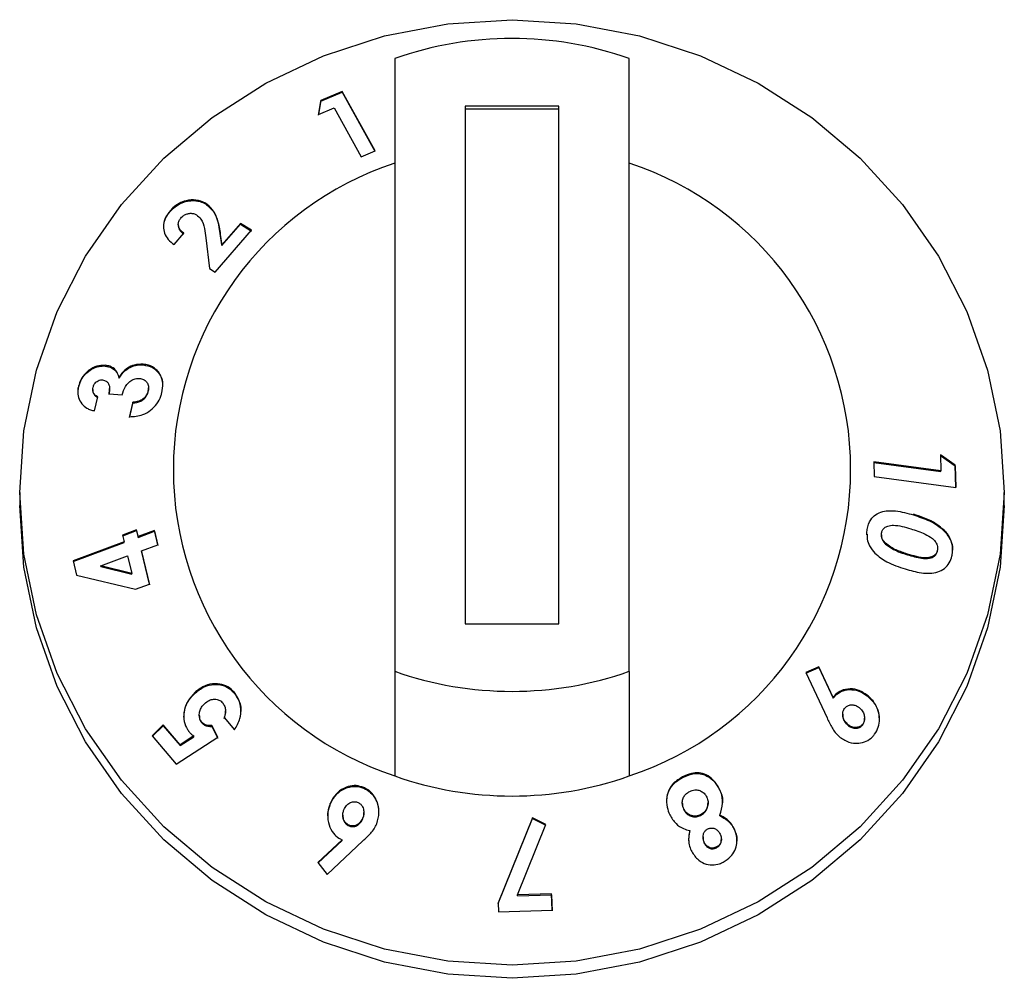
# Model space of a CAD drawing. Units: millimetres. Extents: x 0 to 210, y 0 to 297.
# Drawn here: x 169 to 172, y 251 to 253 of the extents above; entities that cross this region are included whole.
import ezdxf

# ---------------------------------------------------------------- set-up
doc = ezdxf.new("R2010")
doc.units = ezdxf.units.MM

msp = doc.modelspace()

# ---------------------------------------------------------------- linework, layer by layer
at = {"color": 7, "linetype": 'Continuous', "lineweight": 25}
for p, q in [((170.24838, 253.40057), (170.24838, 252.09354)), ((170.74838, 252.09354), (170.74838, 253.40057)), ((170.13638, 253.33051), (170.09095, 253.31126)), ((170.09095, 253.30967), (170.13638, 253.32892)), ((170.20674, 253.20349), (170.13638, 253.33051)), ((170.13638, 253.32892), (170.13638, 253.33051)), ((170.13638, 253.32892), (170.20603, 253.20319)), ((170.09095, 253.31126), (170.08593, 253.28098)), ((170.08593, 253.2794), (170.09095, 253.30967)), ((170.09095, 253.30967), (170.09095, 253.31126)), ((170.08593, 253.28098), (170.11882, 253.29506)), ((170.11882, 253.29506), (170.17659, 253.19076)), ((170.39838, 253.29922), (170.39838, 252.19489)), ((170.59838, 253.29922), (170.39838, 253.29922)), ((170.59838, 253.29225), (170.39838, 253.29225)), ((170.59838, 252.19489), (170.59838, 253.29922)), ((170.17659, 253.19076), (170.20674, 253.20349)), ((169.84449, 253.09079), (169.84449, 253.09237)), ((169.76975, 253.07474), (169.76975, 253.07633)), ((169.78658, 253.04687), (169.78658, 253.04525)), ((169.86542, 252.94513), (169.94289, 253.03418)), ((169.91933, 253.0485), (169.87951, 253.00305)), ((169.87951, 253.00147), (169.91933, 253.04691)), ((169.94289, 253.03418), (169.91933, 253.0485)), ((169.91933, 253.04691), (169.91933, 253.0485)), ((169.91933, 253.04691), (169.94289, 253.0326)), ((169.77781, 253.00377), (169.79856, 253.02783)), ((169.84564, 253.01823), (169.85322, 252.95255)), ((169.87951, 253.00305), (169.87621, 253.02704)), ((169.87621, 253.02545), (169.87951, 253.00147)), ((169.87951, 253.00147), (169.87951, 253.00305)), ((169.85322, 252.95255), (169.86542, 252.94513)), ((169.6306, 252.74473), (169.6306, 252.74631)), ((169.71137, 252.74704), (169.71137, 252.74863)), ((169.66046, 252.71905), (169.66046, 252.72063)), ((169.57419, 252.70125), (169.57419, 252.70283)), ((169.6043, 252.69467), (169.6043, 252.69311)), ((169.63908, 252.68373), (169.63957, 252.69483)), ((169.64019, 252.6948), (169.64019, 252.69643)), ((169.72234, 252.68987), (169.72304, 252.69669)), ((169.72323, 252.69667), (169.72323, 252.69823)), ((169.60767, 252.64897), (169.61507, 252.67886)), ((169.63908, 252.68531), (169.6667, 252.68318)), ((169.72234, 252.68987), (169.72234, 252.69145)), ((169.68995, 252.66742), (169.6823, 252.63655)), ((169.6823, 252.63497), (169.68995, 252.66583)), ((169.68995, 252.66583), (169.68995, 252.66742)), ((171.41239, 252.55561), (171.41302, 252.52138)), ((171.44387, 252.53317), (171.41239, 252.55561)), ((171.41239, 252.55403), (171.44387, 252.53159)), ((171.41302, 252.52138), (171.27009, 252.54046)), ((171.27009, 252.54046), (171.27065, 252.50882)), ((171.27009, 252.53887), (171.41302, 252.51979)), ((171.44471, 252.48557), (171.44387, 252.53317)), ((171.44387, 252.53159), (171.44387, 252.53317)), ((171.44387, 252.53159), (171.44468, 252.48557)), ((171.27065, 252.50882), (171.44471, 252.48557)), ((171.41302, 252.51979), (171.41302, 252.52138)), ((169.44838, 252.47504), (169.44838, 252.44714)), ((171.54838, 252.44714), (171.54838, 252.47504)), ((169.69769, 252.39519), (169.66789, 252.38411)), ((169.66789, 252.38411), (169.67129, 252.36977)), ((169.66824, 252.38265), (169.69769, 252.3936)), ((169.70109, 252.38086), (169.69769, 252.39519)), ((169.69769, 252.3936), (169.69769, 252.39519)), ((169.69769, 252.3936), (169.70109, 252.37927)), ((169.73583, 252.39377), (169.70109, 252.38086)), ((169.70109, 252.37927), (169.73583, 252.39219)), ((169.70109, 252.37927), (169.70109, 252.38086)), ((169.74298, 252.36368), (169.73583, 252.39377)), ((169.73583, 252.39219), (169.73583, 252.39377)), ((169.73583, 252.39219), (169.74298, 252.3621)), ((171.28615, 252.38497), (171.28615, 252.38338)), ((171.42109, 252.392), (171.42109, 252.39359)), ((169.67129, 252.36977), (169.56237, 252.32925)), ((169.56237, 252.32766), (169.67129, 252.36819)), ((169.67129, 252.36819), (169.67129, 252.36977)), ((169.70824, 252.35076), (169.74298, 252.36368)), ((171.29521, 252.36504), (171.29521, 252.36662)), ((169.62176, 252.31859), (169.67845, 252.33967)), ((169.67845, 252.33967), (169.68724, 252.30252)), ((169.72503, 252.2795), (169.70824, 252.35076)), ((169.70824, 252.34917), (169.70824, 252.35076)), ((169.70824, 252.34917), (169.72503, 252.27791)), ((171.34166, 252.34207), (171.34166, 252.34365)), ((171.40588, 252.35022), (171.40588, 252.3518)), ((169.56237, 252.32925), (169.5697, 252.29849)), ((169.68724, 252.30252), (169.62176, 252.31859)), ((169.62176, 252.317), (169.62176, 252.31859)), ((169.62176, 252.317), (169.68724, 252.30094)), ((169.5697, 252.29849), (169.69524, 252.26843)), ((169.68724, 252.30094), (169.68724, 252.30252)), ((169.69524, 252.26843), (169.72503, 252.2795)), ((170.39838, 252.19489), (170.59838, 252.19489)), ((170.24838, 252.09354), (170.24838, 251.87035)), ((170.74838, 252.09354), (170.74838, 251.87035)), ((171.15262, 252.10343), (171.12489, 252.0913)), ((171.12489, 252.08972), (171.15262, 252.10184)), ((171.12489, 252.0913), (171.17036, 251.99433)), ((171.18319, 252.0379), (171.15262, 252.10343)), ((171.15262, 252.10184), (171.15262, 252.10343)), ((171.15262, 252.10184), (171.18319, 252.03632)), ((169.82099, 252.0458), (169.82099, 252.04738)), ((169.90565, 252.04751), (169.90565, 252.04909)), ((171.18319, 252.03632), (171.18319, 252.0379)), ((171.25898, 252.03867), (171.25898, 252.04025)), ((169.83142, 252.00037), (169.83142, 251.99882)), ((169.8874, 252.00753), (169.8874, 252.0091)), ((171.20366, 252.00202), (171.20366, 252.00045)), ((169.75442, 251.97912), (169.73068, 251.95595)), ((169.79046, 251.93695), (169.75442, 251.97912)), ((169.75442, 251.97754), (169.75442, 251.97912)), ((169.83669, 251.98362), (169.83669, 251.98521)), ((169.88434, 251.99486), (169.90639, 251.96858)), ((171.21411, 251.9791), (171.21411, 251.98068)), ((171.24629, 251.97939), (171.24629, 251.98098)), ((171.25032, 251.99187), (171.25032, 251.99348)), ((169.73068, 251.95437), (169.75442, 251.97754)), ((169.75442, 251.97754), (169.79046, 251.93536)), ((169.87091, 251.95283), (169.8585, 251.97771)), ((169.8585, 251.97613), (169.8585, 251.97771)), ((169.8585, 251.97613), (169.87091, 251.95125)), ((169.73068, 251.95595), (169.78239, 251.89526)), ((169.78239, 251.89526), (169.87091, 251.95283)), ((169.81959, 251.95576), (169.79046, 251.93695)), ((169.79046, 251.93536), (169.81959, 251.95417)), ((169.81959, 251.95417), (169.81959, 251.95576)), ((169.79046, 251.93536), (169.79046, 251.93695)), ((170.1823, 251.84406), (170.1823, 251.84564)), ((170.94103, 251.8409), (170.94103, 251.84249)), ((170.11068, 251.80982), (170.11068, 251.8114)), ((170.86158, 251.81314), (170.86158, 251.81155)), ((170.91659, 251.81194), (170.91659, 251.81353)), ((170.18251, 251.79063), (170.18251, 251.79221)), ((170.86464, 251.79893), (170.86464, 251.80051)), ((170.13753, 251.78683), (170.13753, 251.78524)), ((170.18016, 251.77918), (170.18016, 251.78077)), ((170.54236, 251.78133), (170.46916, 251.59972)), ((170.46916, 251.59813), (170.54236, 251.77974)), ((170.57086, 251.76696), (170.54236, 251.78133)), ((170.54236, 251.77974), (170.54236, 251.78133)), ((170.54236, 251.77974), (170.57086, 251.76537)), ((170.90071, 251.78624), (170.90071, 251.78782)), ((170.94141, 251.78529), (170.94141, 251.78687)), ((170.15075, 251.76395), (170.15075, 251.76553)), ((170.51, 251.61656), (170.57086, 251.76696)), ((170.87792, 251.75252), (170.87792, 251.7541)), ((170.97216, 251.75679), (170.97216, 251.75837)), ((170.13613, 251.73424), (170.08418, 251.68579)), ((170.08489, 251.68487), (170.13613, 251.73266)), ((170.10395, 251.66036), (170.18055, 251.73192)), ((170.13613, 251.73266), (170.13613, 251.73424)), ((170.90576, 251.74024), (170.90576, 251.73866)), ((170.90856, 251.7272), (170.90856, 251.72879)), ((170.94487, 251.73439), (170.94487, 251.73598)), ((170.93489, 251.71739), (170.93489, 251.71897)), ((170.08418, 251.68579), (170.10395, 251.66036)), ((170.58288, 251.61867), (170.51, 251.61656)), ((170.51, 251.61497), (170.58288, 251.61708)), ((170.51, 251.61497), (170.51, 251.61656)), ((170.5839, 251.5841), (170.58288, 251.61867)), ((170.58288, 251.61708), (170.58288, 251.61867)), ((170.58288, 251.61708), (170.5839, 251.58252)), ((170.46916, 251.59972), (170.46972, 251.58041)), ((170.46972, 251.58041), (170.5839, 251.5841))]:
    msp.add_line(p, q, dxfattribs=at)
at = {"color": 8, "linetype": 'Continuous', "lineweight": 18}
for p, q in [((169.87621, 253.02545), (169.87621, 253.02704)), ((171.35466, 252.4271), (171.35466, 252.42868)), ((170.86222, 251.86681), (170.86222, 251.86839))]:
    msp.add_line(p, q, dxfattribs=at)
at = {"color": 7, "linetype": 'Continuous', "lineweight": 25, "flags": 128}
for points in [[(169.44838, 252.47504), (169.45736, 252.60665), (169.48416, 252.73601), (169.5283, 252.8609), (169.58905, 252.97919), (169.66536, 253.08886), (169.75592, 253.18802), (169.85918, 253.27498), (169.97338, 253.34826), (170.09656, 253.40659), (170.22662, 253.44899), (170.36132, 253.47472), (170.49838, 253.48335), (170.63543, 253.47472), (170.77014, 253.44899), (170.90019, 253.40659), (171.02338, 253.34826), (171.13758, 253.27498), (171.24084, 253.18802), (171.3314, 253.08886), (171.4077, 252.97919), (171.46845, 252.8609), (171.5126, 252.73601), (171.53939, 252.60665), (171.54838, 252.47504), (171.53939, 252.34343), (171.5126, 252.21407), (171.46845, 252.08918), (171.4077, 251.97089), (171.3314, 251.86122), (171.24084, 251.76206), (171.13758, 251.67509), (171.02338, 251.60182), (170.90019, 251.54348), (170.77014, 251.50109), (170.63543, 251.47536), (170.49838, 251.46673), (170.36132, 251.47536), (170.22662, 251.50109), (170.09656, 251.54348), (169.97338, 251.60182), (169.85918, 251.67509), (169.75592, 251.76206), (169.66536, 251.86122), (169.58905, 251.97089), (169.5283, 252.08918), (169.48416, 252.21407), (169.45736, 252.34343), (169.44838, 252.47504)], [(171.54838, 252.44714), (171.53939, 252.31553), (171.5126, 252.18617), (171.46845, 252.06128), (171.4077, 251.94299), (171.3314, 251.83332), (171.24084, 251.73416), (171.13758, 251.6472), (171.02338, 251.57392), (170.90019, 251.51558), (170.77014, 251.47319), (170.63543, 251.44746), (170.49838, 251.43883), (170.36132, 251.44746), (170.22662, 251.47319), (170.09656, 251.51558), (169.97338, 251.57392), (169.85918, 251.6472), (169.75592, 251.73416), (169.66536, 251.83332), (169.58905, 251.94299), (169.5283, 252.06128), (169.48416, 252.18617), (169.45736, 252.31553), (169.44838, 252.44714)]]:
    msp.add_lwpolyline(points, dxfattribs=at)
at = {"color": 7, "linetype": 'Continuous', "lineweight": 25}
for centre, radius, start, end in [((170.49838, 252.6904), 0.75289, 70.60651, 109.39349), ((170.46435, 252.52386), 0.68827, 108.28758, 251.71242), ((170.53241, 252.52386), 0.68827, 288.28758, 71.71242), ((170.49838, 252.80372), 0.75289, 250.60651, 289.39349), ((170.49838, 252.58052), 0.75289, 250.60651, 289.39349)]:
    msp.add_arc(centre, radius, start, end, dxfattribs=at)
for points, knots in [([(169.84449, 253.09237), (169.83804, 253.09505), (169.82581, 253.10012), (169.80528, 253.09879), (169.78815, 253.09224), (169.77696, 253.08415), (169.77156, 253.07829), (169.76975, 253.07633)], [0, 0, 0, 0, 0.28600146, 0.542701, 0.72527893, 0.90787382, 1, 1, 1, 1]), ([(169.76975, 253.07474), (169.77424, 253.07925), (169.78253, 253.08755), (169.79836, 253.09508), (169.81555, 253.09824), (169.83181, 253.09695), (169.84087, 253.09255), (169.84449, 253.09079)], [0, 0, 0, 0, 0.2157915, 0.3976388, 0.5791936, 0.8317523, 1, 1, 1, 1]), ([(169.87621, 253.02704), (169.8743, 253.0391), (169.87138, 253.05759), (169.86004, 253.07977), (169.84977, 253.0881), (169.84449, 253.09237)], [0, 0, 0, 0, 0.4768445, 0.731145, 1, 1, 1, 1]), ([(169.76975, 253.07633), (169.76568, 253.07095), (169.7575, 253.06013), (169.75393, 253.04265), (169.75665, 253.02708), (169.76469, 253.0138), (169.77333, 253.00719), (169.77781, 253.00377)], [0, 0, 0, 0, 0.204743, 0.4117022, 0.5877719, 0.786159, 1, 1, 1, 1]), ([(169.75547, 253.03999), (169.75566, 253.04449), (169.75609, 253.05413), (169.7627, 253.06615), (169.76811, 253.07274), (169.76975, 253.07474)], [0, 0, 0, 0, 0.3780666, 0.8112812, 1, 1, 1, 1]), ([(169.84449, 253.09079), (169.85065, 253.08553), (169.86588, 253.07253), (169.87289, 253.04778), (169.87544, 253.03065), (169.87621, 253.02545)], [0, 0, 0, 0, 0.3209601, 0.7940699, 1, 1, 1, 1]), ([(169.79856, 253.02783), (169.79486, 253.03074), (169.78933, 253.03509), (169.78632, 253.04399), (169.78666, 253.05126), (169.78935, 253.0569), (169.7916, 253.05961), (169.79218, 253.06032)], [0, 0, 0, 0, 0.3844549, 0.5751421, 0.7665012, 0.9391519, 1, 1, 1, 1]), ([(169.79218, 253.06032), (169.79421, 253.06237), (169.79797, 253.06618), (169.80524, 253.06945), (169.81244, 253.07078), (169.81953, 253.07008), (169.82344, 253.06807), (169.82538, 253.06707)], [0, 0, 0, 0, 0.2178535, 0.4036405, 0.5887021, 0.7949905, 1, 1, 1, 1]), ([(169.82538, 253.06707), (169.82866, 253.06425), (169.83741, 253.05674), (169.8429, 253.03899), (169.84475, 253.02496), (169.84564, 253.01823)], [0, 0, 0, 0, 0.237648, 0.6339469, 1, 1, 1, 1]), ([(169.78669, 253.04527), (169.7869, 253.04289), (169.78741, 253.0372), (169.79221, 253.03088), (169.79668, 253.02762), (169.79856, 253.02625)], [0, 0, 0, 0, 0.2925694, 0.7015851, 1, 1, 1, 1]), ([(169.6306, 252.74631), (169.6246, 252.74613), (169.61286, 252.74577), (169.59616, 252.7365), (169.58314, 252.72397), (169.5767, 252.7118), (169.57473, 252.70475), (169.57419, 252.70283)], [0, 0, 0, 0, 0.2526631, 0.4945194, 0.7162973, 0.9226183, 1, 1, 1, 1]), ([(169.57419, 252.70125), (169.57603, 252.70675), (169.57973, 252.71781), (169.59149, 252.73105), (169.60577, 252.74071), (169.61938, 252.74502), (169.62771, 252.7448), (169.6306, 252.74473)], [0, 0, 0, 0, 0.2205019, 0.4429, 0.6408756, 0.8755115, 1, 1, 1, 1]), ([(169.66046, 252.72063), (169.6584, 252.72608), (169.65452, 252.73635), (169.64264, 252.74442), (169.6341, 252.74576), (169.6306, 252.74631)], [0, 0, 0, 0, 0.3996257, 0.7533993, 1, 1, 1, 1]), ([(169.6306, 252.74473), (169.63537, 252.74382), (169.64518, 252.74196), (169.65588, 252.73238), (169.65902, 252.72326), (169.66046, 252.71905)], [0, 0, 0, 0, 0.33737097, 0.69386183, 1, 1, 1, 1]), ([(169.71137, 252.74863), (169.70517, 252.74854), (169.69415, 252.74839), (169.67829, 252.74088), (169.66721, 252.7312), (169.66236, 252.72361), (169.66046, 252.72063)], [0, 0, 0, 0, 0.3259963, 0.5802419, 0.8354369, 1, 1, 1, 1]), ([(169.66046, 252.71905), (169.66445, 252.72473), (169.67184, 252.73526), (169.68756, 252.74414), (169.70076, 252.7474), (169.70839, 252.74714), (169.71137, 252.74704)], [0, 0, 0, 0, 0.3183917, 0.5898743, 0.8402588, 1, 1, 1, 1]), ([(169.75147, 252.68757), (169.75266, 252.69439), (169.75505, 252.70811), (169.7496, 252.72561), (169.73903, 252.73901), (169.72579, 252.74668), (169.71545, 252.74808), (169.71137, 252.74863)], [0, 0, 0, 0, 0.2192223, 0.4411346, 0.6277451, 0.8529754, 1, 1, 1, 1]), ([(169.71137, 252.74704), (169.71847, 252.74577), (169.73262, 252.74323), (169.74658, 252.72905), (169.7536, 252.71451), (169.75308, 252.70497), (169.75292, 252.70214)], [0, 0, 0, 0, 0.3114234, 0.6205737, 0.8875254, 1, 1, 1, 1]), ([(169.6049, 252.6995), (169.60563, 252.7017), (169.60692, 252.70565), (169.61098, 252.71038), (169.6156, 252.71353), (169.62052, 252.71517), (169.62366, 252.71511), (169.62509, 252.71508)], [0, 0, 0, 0, 0.2432504, 0.435338, 0.6271012, 0.8296042, 1, 1, 1, 1]), ([(169.62509, 252.71508), (169.62773, 252.71449), (169.63264, 252.7134), (169.63761, 252.70823), (169.64046, 252.70098), (169.64022, 252.69295), (169.6394, 252.68742), (169.63908, 252.68531)], [0, 0, 0, 0, 0.22003275, 0.40986246, 0.59000894, 0.84362539, 1, 1, 1, 1]), ([(169.6667, 252.68318), (169.66862, 252.68925), (169.67164, 252.69886), (169.68064, 252.70997), (169.68973, 252.71633), (169.69787, 252.71857), (169.7023, 252.71841), (169.70362, 252.71837)], [0, 0, 0, 0, 0.3376721, 0.5344323, 0.7315822, 0.9203005, 1, 1, 1, 1]), ([(169.70362, 252.71837), (169.70669, 252.71784), (169.7125, 252.71686), (169.71902, 252.7115), (169.72297, 252.70433), (169.72355, 252.69707), (169.72262, 252.69277), (169.72234, 252.69145)], [0, 0, 0, 0, 0.2479992, 0.4682749, 0.6884826, 0.9043236, 1, 1, 1, 1]), ([(169.57419, 252.70283), (169.5735, 252.69936), (169.57181, 252.69078), (169.57308, 252.67675), (169.57815, 252.66857), (169.58078, 252.66432)], [0, 0, 0, 0, 0.24622346, 0.60796182, 1, 1, 1, 1]), ([(169.57324, 252.68758), (169.57298, 252.68996), (169.57249, 252.69443), (169.57365, 252.69907), (169.57419, 252.70125)], [0, 0, 0, 0, 0.5321761, 1, 1, 1, 1]), ([(169.61507, 252.67886), (169.61281, 252.6801), (169.60866, 252.68238), (169.60525, 252.68822), (169.60394, 252.69401), (169.6046, 252.69779), (169.6049, 252.6995)], [0, 0, 0, 0, 0.320351, 0.5870933, 0.8130301, 1, 1, 1, 1]), ([(169.60455, 252.6931), (169.60448, 252.69244), (169.60417, 252.68949), (169.60615, 252.68487), (169.60977, 252.67998), (169.61333, 252.67816), (169.61507, 252.67727)], [0, 0, 0, 0, 0.0878061, 0.3943425, 0.7053867, 1, 1, 1, 1]), ([(169.6823, 252.63655), (169.69201, 252.63716), (169.7075, 252.63814), (169.72791, 252.64958), (169.74157, 252.66341), (169.74858, 252.67719), (169.75083, 252.68527), (169.75147, 252.68757)], [0, 0, 0, 0, 0.3347564, 0.53395283, 0.73377053, 0.92412882, 1, 1, 1, 1]), ([(169.72234, 252.69145), (169.72108, 252.68785), (169.71891, 252.68164), (169.7122, 252.67471), (169.70374, 252.66972), (169.69604, 252.66795), (169.69099, 252.66751), (169.68995, 252.66742)], [0, 0, 0, 0, 0.2536829, 0.4371897, 0.6199766, 0.9215091, 1, 1, 1, 1]), ([(169.68995, 252.66583), (169.69567, 252.66661), (169.70394, 252.66772), (169.7138, 252.67445), (169.71917, 252.681), (169.72137, 252.68652), (169.72221, 252.68942), (169.72234, 252.68987)], [0, 0, 0, 0, 0.41956305, 0.6061556, 0.79369282, 0.9679068, 1, 1, 1, 1]), ([(169.58078, 252.66432), (169.58417, 252.66085), (169.58953, 252.65535), (169.59924, 252.65107), (169.60484, 252.64967), (169.60767, 252.64897)], [0, 0, 0, 0, 0.4590525, 0.7267985, 1, 1, 1, 1]), ([(171.25595, 252.39623), (171.25787, 252.40359), (171.26112, 252.41604), (171.27399, 252.42898), (171.29221, 252.4363), (171.32029, 252.43689), (171.34197, 252.43071), (171.35466, 252.4271)], [0, 0, 0, 0, 0.17539892, 0.2966251, 0.44826213, 0.6769994, 1, 1, 1, 1]), ([(171.42109, 252.39359), (171.41331, 252.40006), (171.39938, 252.41164), (171.37622, 252.42152), (171.36188, 252.42629), (171.35466, 252.42868)], [0, 0, 0, 0, 0.38618419, 0.6912945, 1, 1, 1, 1]), ([(171.35466, 252.4271), (171.36608, 252.42322), (171.38338, 252.41734), (171.40598, 252.40556), (171.416, 252.39657), (171.42109, 252.392)], [0, 0, 0, 0, 0.4879908, 0.7399134, 1, 1, 1, 1]), ([(171.28644, 252.38853), (171.28702, 252.3907), (171.28818, 252.39506), (171.29303, 252.40034), (171.30098, 252.40438), (171.31394, 252.40565), (171.33041, 252.40288), (171.34255, 252.39939), (171.34867, 252.39763)], [0, 0, 0, 0, 0.0883944, 0.1776078, 0.2964255, 0.4734315, 0.73424, 1, 1, 1, 1]), ([(171.25541, 252.38483), (171.25527, 252.3869), (171.25501, 252.39078), (171.25565, 252.3945), (171.25595, 252.39623)], [0, 0, 0, 0, 0.53501, 1, 1, 1, 1]), ([(171.25599, 252.38631), (171.25577, 252.38264), (171.25524, 252.37396), (171.26121, 252.35929), (171.27489, 252.3418), (171.30078, 252.32383), (171.32351, 252.31625), (171.33671, 252.31186)], [0, 0, 0, 0, 0.090089, 0.2126595, 0.3672895, 0.6324192, 1, 1, 1, 1]), ([(171.29521, 252.36662), (171.29291, 252.36914), (171.2892, 252.37319), (171.2863, 252.3805), (171.28603, 252.38536), (171.28637, 252.38796), (171.28644, 252.38853)], [0, 0, 0, 0, 0.4175632, 0.6720954, 0.9279107, 1, 1, 1, 1]), ([(171.28642, 252.38338), (171.28637, 252.38232), (171.28619, 252.37898), (171.28869, 252.37281), (171.29222, 252.36804), (171.29473, 252.36551), (171.29521, 252.36504)], [0, 0, 0, 0, 0.15265225, 0.48051701, 0.90202363, 1, 1, 1, 1]), ([(171.34867, 252.39763), (171.35898, 252.39432), (171.37492, 252.38919), (171.39252, 252.37931), (171.40136, 252.37087), (171.40519, 252.36352), (171.40645, 252.35685), (171.40605, 252.3533), (171.40588, 252.3518)], [0, 0, 0, 0, 0.4240315, 0.6556097, 0.7613619, 0.8684834, 0.9447446, 1, 1, 1, 1]), ([(171.43719, 252.34299), (171.43767, 252.34724), (171.43876, 252.35683), (171.43546, 252.37223), (171.42863, 252.38484), (171.4231, 252.39126), (171.42109, 252.39359)], [0, 0, 0, 0, 0.2376099, 0.5353389, 0.8319658, 1, 1, 1, 1]), ([(171.42109, 252.392), (171.42601, 252.38558), (171.43423, 252.37484), (171.43829, 252.35972), (171.4378, 252.35307), (171.4377, 252.35173)], [0, 0, 0, 0, 0.5425423, 0.9075927, 1, 1, 1, 1]), ([(171.34166, 252.34365), (171.3337, 252.34633), (171.32167, 252.35037), (171.30592, 252.35795), (171.29881, 252.36371), (171.29521, 252.36662)], [0, 0, 0, 0, 0.4913978, 0.7426791, 1, 1, 1, 1]), ([(171.29521, 252.36504), (171.30061, 252.36098), (171.31045, 252.35358), (171.3265, 252.34704), (171.33659, 252.34373), (171.34166, 252.34207)], [0, 0, 0, 0, 0.3767551, 0.6871168, 1, 1, 1, 1]), ([(171.33671, 252.31186), (171.34823, 252.30861), (171.3714, 252.30208), (171.40104, 252.30202), (171.42127, 252.31191), (171.43161, 252.32409), (171.43582, 252.33545), (171.43697, 252.34177), (171.43719, 252.34299)], [0, 0, 0, 0, 0.291974, 0.5876309, 0.7193022, 0.8518644, 0.9714997, 1, 1, 1, 1]), ([(171.40588, 252.3518), (171.40533, 252.34976), (171.40424, 252.34566), (171.39963, 252.34052), (171.39185, 252.33658), (171.37857, 252.33504), (171.36123, 252.33805), (171.34823, 252.34177), (171.34166, 252.34365)], [0, 0, 0, 0, 0.0815666, 0.1635889, 0.2775508, 0.4475965, 0.7209649, 1, 1, 1, 1]), ([(171.34166, 252.34207), (171.35168, 252.3392), (171.36723, 252.33476), (171.38606, 252.33359), (171.39605, 252.33688), (171.40163, 252.34077), (171.40478, 252.34548), (171.40555, 252.34879), (171.40588, 252.35022)], [0, 0, 0, 0, 0.4256307, 0.6600666, 0.7750618, 0.8685926, 0.943286, 1, 1, 1, 1]), ([(169.90565, 252.04909), (169.90133, 252.05336), (169.89266, 252.06192), (169.87422, 252.06781), (169.85406, 252.06719), (169.83515, 252.05974), (169.82532, 252.05116), (169.82099, 252.04738)], [0, 0, 0, 0, 0.1831637, 0.3677421, 0.5946592, 0.8216454, 1, 1, 1, 1]), ([(169.82099, 252.0458), (169.82774, 252.05137), (169.84026, 252.06172), (169.86317, 252.06676), (169.88305, 252.06442), (169.89733, 252.05641), (169.90335, 252.04997), (169.90565, 252.04751)], [0, 0, 0, 0, 0.2701526, 0.5011413, 0.7323622, 0.897608, 1, 1, 1, 1]), ([(169.82099, 252.04738), (169.81528, 252.04095), (169.80511, 252.02949), (169.79812, 252.00751), (169.7981, 251.98708), (169.8041, 251.97194), (169.80951, 251.96505), (169.81121, 251.96289)], [0, 0, 0, 0, 0.2794815, 0.4983495, 0.7178023, 0.9113581, 1, 1, 1, 1]), ([(169.7985, 251.99586), (169.79906, 252.00251), (169.8002, 252.01582), (169.80908, 252.0329), (169.81719, 252.04169), (169.82099, 252.0458)], [0, 0, 0, 0, 0.3468183, 0.6944667, 1, 1, 1, 1]), ([(169.90639, 251.96858), (169.9109, 251.97644), (169.91875, 251.99009), (169.92101, 252.01316), (169.91699, 252.03335), (169.90934, 252.04397), (169.90565, 252.04909)], [0, 0, 0, 0, 0.3156656, 0.5484552, 0.7822444, 1, 1, 1, 1]), ([(169.90565, 252.04751), (169.90937, 252.04219), (169.91682, 252.03152), (169.92067, 252.01688), (169.91981, 252.00926), (169.91969, 252.0082)], [0, 0, 0, 0, 0.461049, 0.9248726, 1, 1, 1, 1]), ([(171.25898, 252.04025), (171.25245, 252.04504), (171.24048, 252.05381), (171.21947, 252.05721), (171.20183, 252.05395), (171.18977, 252.046), (171.18495, 252.04007), (171.18319, 252.0379)], [0, 0, 0, 0, 0.27854325, 0.51006049, 0.74195217, 0.90549168, 1, 1, 1, 1]), ([(171.18319, 252.03632), (171.18674, 252.04032), (171.19387, 252.04836), (171.20983, 252.05457), (171.22779, 252.05505), (171.24529, 252.0493), (171.25474, 252.04196), (171.25898, 252.03867)], [0, 0, 0, 0, 0.1796922, 0.3604403, 0.5865085, 0.814275, 1, 1, 1, 1]), ([(169.83669, 251.98521), (169.83524, 251.9873), (169.83231, 251.99152), (169.83101, 251.99994), (169.83219, 252.00873), (169.83616, 252.01745), (169.84037, 252.02204), (169.84255, 252.02442)], [0, 0, 0, 0, 0.1741214, 0.3500058, 0.5606883, 0.7721909, 1, 1, 1, 1]), ([(169.84255, 252.02442), (169.8457, 252.02709), (169.85142, 252.03194), (169.86186, 252.03464), (169.87085, 252.03383), (169.87742, 252.03034), (169.8802, 252.02742), (169.88132, 252.02625)], [0, 0, 0, 0, 0.2779695, 0.5053109, 0.7329801, 0.892337, 1, 1, 1, 1]), ([(169.88132, 252.02625), (169.88298, 252.02385), (169.8863, 252.01905), (169.88789, 252.00952), (169.88679, 252.0013), (169.88495, 251.99647), (169.88434, 251.99486)], [0, 0, 0, 0, 0.2630166, 0.5273719, 0.8427176, 1, 1, 1, 1]), ([(171.20766, 252.01427), (171.20931, 252.01613), (171.21262, 252.01988), (171.21995, 252.02237), (171.22779, 252.02218), (171.23472, 252.01941), (171.2384, 252.01651), (171.23991, 252.01532)], [0, 0, 0, 0, 0.1954134, 0.3930405, 0.6193189, 0.8435773, 1, 1, 1, 1]), ([(171.27185, 251.95953), (171.27483, 251.96438), (171.2808, 251.97412), (171.2828, 251.9917), (171.28005, 252.00977), (171.27231, 252.02711), (171.26331, 252.03598), (171.25898, 252.04025)], [0, 0, 0, 0, 0.1896925, 0.3804944, 0.5662471, 0.7912418, 1, 1, 1, 1]), ([(171.25898, 252.03867), (171.26454, 252.03284), (171.2747, 252.02219), (171.28162, 252.0038), (171.28126, 251.99315), (171.28114, 251.98946)], [0, 0, 0, 0, 0.4408049, 0.8058506, 1, 1, 1, 1]), ([(169.88434, 251.99328), (169.8862, 251.99791), (169.8881, 252.00261), (169.88739, 252.00746), (169.88738, 252.00752)], [0, 0, 0, 0, 0.988022, 1, 1, 1, 1]), ([(171.20383, 252.00043), (171.20378, 252.00004), (171.20336, 251.99682), (171.20535, 251.99078), (171.20902, 251.98393), (171.21256, 251.98057), (171.21411, 251.9791)], [0, 0, 0, 0, 0.04754002, 0.38892487, 0.73284053, 1, 1, 1, 1]), ([(171.21411, 251.98068), (171.21154, 251.98332), (171.20701, 251.98798), (171.20391, 251.99668), (171.20343, 252.00405), (171.20485, 252.01001), (171.2068, 252.01296), (171.20766, 252.01427)], [0, 0, 0, 0, 0.2992245, 0.5290461, 0.717145, 0.8746818, 1, 1, 1, 1]), ([(171.23991, 252.01532), (171.2424, 252.01277), (171.24693, 252.00814), (171.25021, 251.99889), (171.25066, 251.99054), (171.24861, 251.98451), (171.24687, 251.98186), (171.24629, 251.98098)], [0, 0, 0, 0, 0.2846, 0.5167535, 0.7492783, 0.9168396, 1, 1, 1, 1]), ([(169.83178, 251.99884), (169.83174, 251.99662), (169.83166, 251.99164), (169.83437, 251.98661), (169.83635, 251.98406), (169.83669, 251.98362)], [0, 0, 0, 0, 0.3990696, 0.8953672, 1, 1, 1, 1]), ([(169.8585, 251.97771), (169.85463, 251.97777), (169.84883, 251.97786), (169.84128, 251.98081), (169.83826, 251.9837), (169.83669, 251.98521)], [0, 0, 0, 0, 0.4908639, 0.7353347, 1, 1, 1, 1]), ([(169.83669, 251.98362), (169.83858, 251.98188), (169.84236, 251.9784), (169.85017, 251.97618), (169.85556, 251.97615), (169.8585, 251.97613)], [0, 0, 0, 0, 0.3121255, 0.6242083, 1, 1, 1, 1]), ([(171.17036, 251.99433), (171.1737, 251.98716), (171.17874, 251.97634), (171.18736, 251.96282), (171.19311, 251.95728), (171.19602, 251.95448)], [0, 0, 0, 0, 0.4918668, 0.7423286, 1, 1, 1, 1]), ([(171.24629, 251.98098), (171.24477, 251.97931), (171.24173, 251.97597), (171.23485, 251.97365), (171.2272, 251.97363), (171.21982, 251.9762), (171.21586, 251.9793), (171.21411, 251.98068)], [0, 0, 0, 0, 0.1791065, 0.3593819, 0.5871049, 0.8168932, 1, 1, 1, 1]), ([(171.21411, 251.9791), (171.21697, 251.97699), (171.22217, 251.97317), (171.23134, 251.97169), (171.23893, 251.97306), (171.24382, 251.97638), (171.24569, 251.97866), (171.24629, 251.97939)], [0, 0, 0, 0, 0.2900199, 0.5261879, 0.7632567, 0.9243019, 1, 1, 1, 1]), ([(171.24629, 251.97939), (171.24761, 251.98152), (171.24999, 251.98532), (171.25008, 251.98988), (171.25011, 251.99189)], [0, 0, 0, 0, 0.5573382, 1, 1, 1, 1]), ([(169.81121, 251.96289), (169.81183, 251.9622), (169.81307, 251.96082), (169.81578, 251.9583), (169.81806, 251.95677), (169.81959, 251.95576)], [0, 0, 0, 0, 0.2495511, 0.4993551, 1, 1, 1, 1]), ([(171.19602, 251.95448), (171.20261, 251.94992), (171.21527, 251.94117), (171.23623, 251.93926), (171.25413, 251.94328), (171.26541, 251.9514), (171.2704, 251.9577), (171.27185, 251.95953)], [0, 0, 0, 0, 0.27718679, 0.53254111, 0.72617041, 0.92082207, 1, 1, 1, 1]), ([(170.94103, 251.84249), (170.93702, 251.84933), (170.92978, 251.86172), (170.91367, 251.87314), (170.89738, 251.87816), (170.87966, 251.87651), (170.86848, 251.8713), (170.86222, 251.86839)], [0, 0, 0, 0, 0.2493416, 0.4514623, 0.6187787, 0.7865539, 1, 1, 1, 1]), ([(170.86222, 251.86681), (170.86933, 251.87009), (170.88132, 251.87563), (170.89984, 251.87621), (170.91608, 251.87028), (170.931, 251.85856), (170.9377, 251.84676), (170.94103, 251.8409)], [0, 0, 0, 0, 0.2412758, 0.4065159, 0.571834, 0.7876201, 1, 1, 1, 1]), ([(170.86222, 251.86839), (170.85543, 251.86437), (170.84386, 251.85752), (170.83261, 251.84168), (170.8276, 251.82386), (170.82798, 251.80494), (170.83268, 251.79292), (170.83477, 251.78759)], [0, 0, 0, 0, 0.2445522, 0.4165614, 0.5885633, 0.8177539, 1, 1, 1, 1]), ([(170.82869, 251.81482), (170.82883, 251.82017), (170.8291, 251.83095), (170.83613, 251.84616), (170.84768, 251.85847), (170.85732, 251.864), (170.86222, 251.86681)], [0, 0, 0, 0, 0.2447116, 0.4932876, 0.742465, 1, 1, 1, 1]), ([(170.1823, 251.84564), (170.17685, 251.84745), (170.16591, 251.85109), (170.14745, 251.84829), (170.13011, 251.83939), (170.11735, 251.82585), (170.11257, 251.8155), (170.11068, 251.8114)], [0, 0, 0, 0, 0.1888273, 0.3791506, 0.6141675, 0.8471272, 1, 1, 1, 1]), ([(170.11068, 251.80982), (170.11448, 251.8172), (170.12205, 251.83187), (170.14098, 251.84424), (170.15996, 251.84927), (170.17354, 251.84753), (170.18062, 251.84472), (170.1823, 251.84406)], [0, 0, 0, 0, 0.2788114, 0.55435485, 0.7463905, 0.9398922, 1, 1, 1, 1]), ([(170.20992, 251.76857), (170.21214, 251.77637), (170.21648, 251.79159), (170.2121, 251.81353), (170.20308, 251.83106), (170.19212, 251.84094), (170.18457, 251.84455), (170.1823, 251.84564)], [0, 0, 0, 0, 0.27085969, 0.5289613, 0.72227635, 0.91660827, 1, 1, 1, 1]), ([(170.1823, 251.84406), (170.18744, 251.84127), (170.19775, 251.83569), (170.20878, 251.81992), (170.21455, 251.80414), (170.2139, 251.79377), (170.21369, 251.79048)], [0, 0, 0, 0, 0.2611179, 0.524058, 0.8491179, 1, 1, 1, 1]), ([(170.86464, 251.80051), (170.86339, 251.80377), (170.86114, 251.80965), (170.86177, 251.81899), (170.86493, 251.82693), (170.87051, 251.83329), (170.87516, 251.83603), (170.87747, 251.83739)], [0, 0, 0, 0, 0.2419761, 0.4360582, 0.6303347, 0.8168678, 1, 1, 1, 1]), ([(170.87747, 251.83739), (170.88114, 251.8389), (170.88746, 251.8415), (170.89701, 251.84034), (170.90489, 251.83669), (170.91066, 251.83123), (170.91304, 251.82677), (170.91393, 251.82511)], [0, 0, 0, 0, 0.2657863, 0.4580871, 0.6494678, 0.8691508, 1, 1, 1, 1]), ([(170.94141, 251.78687), (170.94421, 251.79518), (170.94963, 251.81124), (170.94618, 251.83076), (170.94202, 251.84021), (170.94103, 251.84249)], [0, 0, 0, 0, 0.4488696, 0.8675174, 1, 1, 1, 1]), ([(170.94103, 251.8409), (170.94438, 251.83329), (170.94836, 251.82424), (170.94719, 251.81454), (170.94701, 251.81301)], [0, 0, 0, 0, 0.8419026, 1, 1, 1, 1]), ([(170.11068, 251.8114), (170.10816, 251.80331), (170.10361, 251.78868), (170.10705, 251.76609), (170.11569, 251.74886), (170.12681, 251.73877), (170.13373, 251.7354), (170.13613, 251.73424)], [0, 0, 0, 0, 0.2843538, 0.513738, 0.743666, 0.9112427, 1, 1, 1, 1]), ([(170.13988, 251.79832), (170.14149, 251.80156), (170.1444, 251.80743), (170.15201, 251.81318), (170.15959, 251.81577), (170.1659, 251.81531), (170.16898, 251.81417), (170.17007, 251.81377)], [0, 0, 0, 0, 0.2848249, 0.5146456, 0.7448434, 0.909721, 1, 1, 1, 1]), ([(170.17007, 251.81377), (170.17208, 251.81263), (170.17614, 251.81035), (170.18045, 251.80361), (170.18286, 251.79536), (170.18242, 251.78715), (170.18079, 251.78254), (170.18016, 251.78077)], [0, 0, 0, 0, 0.1792521, 0.3601528, 0.607614, 0.8490204, 1, 1, 1, 1]), ([(170.86193, 251.81157), (170.86189, 251.80978), (170.86181, 251.80534), (170.86358, 251.80132), (170.86464, 251.79893)], [0, 0, 0, 0, 0.40377642, 1, 1, 1, 1]), ([(170.91393, 251.82511), (170.91505, 251.822), (170.91731, 251.81578), (170.91595, 251.80577), (170.91194, 251.79684), (170.90626, 251.79096), (170.9021, 251.78861), (170.90071, 251.78782)], [0, 0, 0, 0, 0.22885489, 0.45737131, 0.67142285, 0.89036628, 1, 1, 1, 1]), ([(170.90071, 251.78624), (170.90351, 251.78796), (170.90914, 251.79142), (170.91417, 251.79977), (170.91664, 251.80689), (170.91635, 251.81088), (170.91627, 251.81193)], [0, 0, 0, 0, 0.3078557, 0.6184839, 0.8995018, 1, 1, 1, 1]), ([(170.10599, 251.78342), (170.10584, 251.78689), (170.10545, 251.79604), (170.10868, 251.80454), (170.11068, 251.80982)], [0, 0, 0, 0, 0.3786795, 1, 1, 1, 1]), ([(170.15075, 251.76553), (170.14846, 251.76679), (170.14385, 251.76931), (170.13956, 251.77585), (170.13741, 251.78324), (170.13739, 251.79096), (170.13907, 251.79591), (170.13988, 251.79832)], [0, 0, 0, 0, 0.2011988, 0.4047458, 0.5848521, 0.7985451, 1, 1, 1, 1]), ([(170.18016, 251.77918), (170.18155, 251.7827), (170.18303, 251.78645), (170.18243, 251.79036), (170.18239, 251.79061)], [0, 0, 0, 0, 0.93467506, 1, 1, 1, 1]), ([(170.90071, 251.78782), (170.89758, 251.78653), (170.89129, 251.78393), (170.88158, 251.78511), (170.87317, 251.78911), (170.8677, 251.79471), (170.86543, 251.79901), (170.86464, 251.80051)], [0, 0, 0, 0, 0.2298365, 0.4625479, 0.6591556, 0.8807931, 1, 1, 1, 1]), ([(170.86464, 251.79893), (170.86656, 251.7957), (170.87003, 251.78986), (170.87845, 251.78463), (170.88729, 251.7825), (170.89505, 251.78359), (170.89925, 251.78556), (170.90071, 251.78624)], [0, 0, 0, 0, 0.26030096, 0.4709948, 0.681374, 0.88959741, 1, 1, 1, 1]), ([(170.13767, 251.78526), (170.13781, 251.78278), (170.13811, 251.77746), (170.14166, 251.77059), (170.14636, 251.76612), (170.1495, 251.76456), (170.15075, 251.76395)], [0, 0, 0, 0, 0.2819484, 0.6037411, 0.8430362, 1, 1, 1, 1]), ([(170.18016, 251.78077), (170.17854, 251.77752), (170.17567, 251.77178), (170.16837, 251.76606), (170.16114, 251.76354), (170.15499, 251.76397), (170.15192, 251.7651), (170.15075, 251.76553)], [0, 0, 0, 0, 0.2923033, 0.5157365, 0.7400071, 0.9005553, 1, 1, 1, 1]), ([(170.15075, 251.76395), (170.15309, 251.76318), (170.15781, 251.76163), (170.16543, 251.76317), (170.17221, 251.7671), (170.17724, 251.77283), (170.17926, 251.77723), (170.18016, 251.77918)], [0, 0, 0, 0, 0.1936524, 0.3899822, 0.6075829, 0.8252579, 1, 1, 1, 1]), ([(170.83477, 251.78759), (170.83877, 251.78094), (170.84609, 251.76876), (170.8622, 251.75772), (170.87319, 251.75519), (170.87792, 251.7541)], [0, 0, 0, 0, 0.407158, 0.7446306, 1, 1, 1, 1]), ([(170.97216, 251.75837), (170.96878, 251.764), (170.96187, 251.77552), (170.94948, 251.78338), (170.94235, 251.78647), (170.94141, 251.78687)], [0, 0, 0, 0, 0.4530381, 0.9278859, 1, 1, 1, 1]), ([(170.94141, 251.78529), (170.94722, 251.78234), (170.95644, 251.77766), (170.96645, 251.76721), (170.97023, 251.76031), (170.97216, 251.75679)], [0, 0, 0, 0, 0.4546124, 0.7214334, 1, 1, 1, 1]), ([(170.18055, 251.73192), (170.18624, 251.73718), (170.19484, 251.74513), (170.20477, 251.75753), (170.20819, 251.76486), (170.20992, 251.76857)], [0, 0, 0, 0, 0.4910471, 0.7419661, 1, 1, 1, 1]), ([(170.87792, 251.7541), (170.87684, 251.74907), (170.87466, 251.73895), (170.87527, 251.72412), (170.87878, 251.71545), (170.88038, 251.71153)], [0, 0, 0, 0, 0.35136904, 0.70600688, 1, 1, 1, 1]), ([(170.87551, 251.73228), (170.87574, 251.73758), (170.87603, 251.74438), (170.87758, 251.75104), (170.87792, 251.75252)], [0, 0, 0, 0, 0.7786157, 1, 1, 1, 1]), ([(170.90856, 251.72879), (170.90729, 251.73214), (170.90523, 251.73761), (170.90616, 251.74585), (170.90892, 251.75197), (170.91277, 251.75556), (170.91523, 251.75697), (170.91596, 251.7574)], [0, 0, 0, 0, 0.3281999, 0.534328, 0.741191, 0.9227558, 1, 1, 1, 1]), ([(170.91596, 251.7574), (170.91802, 251.75823), (170.92216, 251.75989), (170.92918, 251.75898), (170.93554, 251.75575), (170.93986, 251.75107), (170.94161, 251.74774), (170.94225, 251.74653)], [0, 0, 0, 0, 0.2027016, 0.4076628, 0.645324, 0.8708049, 1, 1, 1, 1]), ([(170.94909, 251.68671), (170.95464, 251.69017), (170.9647, 251.69646), (170.97443, 251.71111), (170.97857, 251.72659), (170.97819, 251.74306), (170.97422, 251.75313), (170.97216, 251.75837)], [0, 0, 0, 0, 0.2314489, 0.4194924, 0.6075915, 0.7956815, 1, 1, 1, 1]), ([(170.97216, 251.75679), (170.97526, 251.74965), (170.97885, 251.74141), (170.97785, 251.73259), (170.97772, 251.73141)], [0, 0, 0, 0, 0.8666167, 1, 1, 1, 1]), ([(170.90592, 251.73867), (170.90597, 251.73685), (170.90608, 251.73282), (170.90769, 251.72919), (170.90856, 251.7272)], [0, 0, 0, 0, 0.4543105, 1, 1, 1, 1]), ([(170.93489, 251.71897), (170.9322, 251.7179), (170.92764, 251.71609), (170.92081, 251.71696), (170.91547, 251.71962), (170.91125, 251.72373), (170.90942, 251.72717), (170.90856, 251.72879)], [0, 0, 0, 0, 0.2645798, 0.4487213, 0.6323713, 0.8269474, 1, 1, 1, 1]), ([(170.90856, 251.7272), (170.90988, 251.72487), (170.91229, 251.72064), (170.91803, 251.7164), (170.92422, 251.71466), (170.93011, 251.71522), (170.93341, 251.71672), (170.93489, 251.71739)], [0, 0, 0, 0, 0.2516453, 0.4574971, 0.6641481, 0.8499805, 1, 1, 1, 1]), ([(170.94225, 251.74653), (170.9433, 251.74388), (170.94518, 251.73912), (170.94478, 251.73152), (170.94237, 251.72518), (170.93853, 251.72108), (170.93583, 251.71951), (170.93489, 251.71897)], [0, 0, 0, 0, 0.2719865, 0.4878805, 0.704487, 0.8979085, 1, 1, 1, 1]), ([(170.93489, 251.71739), (170.93677, 251.71858), (170.94057, 251.72097), (170.9437, 251.7267), (170.945, 251.73135), (170.94473, 251.7338), (170.94467, 251.73437)], [0, 0, 0, 0, 0.3182425, 0.6406512, 0.9151694, 1, 1, 1, 1]), ([(170.88038, 251.71153), (170.88441, 251.705), (170.89151, 251.69349), (170.9081, 251.68297), (170.92483, 251.67952), (170.93895, 251.68197), (170.94637, 251.68544), (170.94909, 251.68671)], [0, 0, 0, 0, 0.2786104, 0.49157288, 0.70577482, 0.89206923, 1, 1, 1, 1])]:
    msp.add_open_spline(points, degree=3, knots=knots, dxfattribs=at)

doc.saveas('drawing.dxf')
